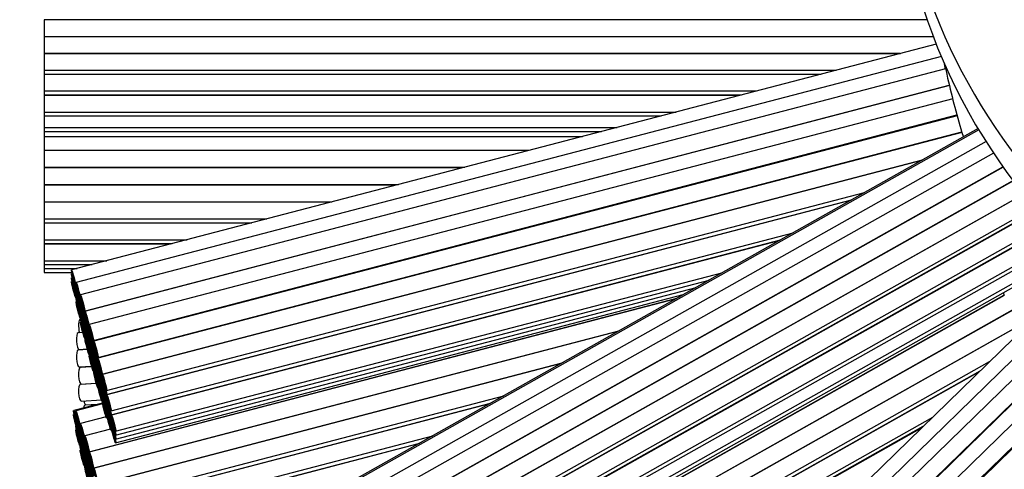
# Model space of a CAD drawing. Units: millimetres. Extents: x 0 to 865, y 0 to 1314.
# Drawn here: x 409 to 433, y 344 to 355 of the extents above; entities that cross this region are included whole.
import ezdxf
from ezdxf import colors
from ezdxf.entities.mleader import LeaderData, LeaderLine
from ezdxf.math import Vec2, Vec3

# ---------------------------------------------------------------- set-up
doc = ezdxf.new("R2010")
doc.units = ezdxf.units.MM
doc.layers.add('DV5_Défaut', color=7, linetype='Continuous')
doc.layers.add('Défaut', color=7, linetype='Continuous')

# ---------------------------------------------------------------- blocks, each defined once
blk = doc.blocks.new('_DOT')
at = {"color": 0}
blk.add_line((0, 0), (-1, 0), dxfattribs=at)
at = {"color": 0, "const_width": 0.333}
blk.add_lwpolyline([(-0.1665, 0, 1), (0.1665, 0, 1)], format="xyb", close=True, dxfattribs=at)
blk = doc.blocks.new('SE4')
at = {"layer": 'DV5_Défaut', "color": 7, "linetype": 'Continuous'}
for p, q in [((410.075, 354.545), (410.075, 354.54)), ((410.075, 354.54), (410.075, 354.14)), ((431.334, 354.54), (410.075, 354.54)), ((410.075, 354.14), (410.075, 354.136)), ((410.075, 354.14), (431.479, 354.14)), ((410.075, 354.136), (410.075, 353.736)), ((431.481, 354.136), (410.075, 354.136)), ((431.549, 353.96), (410.736, 348.526)), ((410.075, 353.736), (410.075, 353.732)), ((410.075, 353.736), (430.691, 353.736)), ((410.075, 353.732), (410.075, 353.332)), ((430.674, 353.732), (410.075, 353.732)), ((431.672, 353.661), (410.845, 348.224)), ((431.773, 353.362), (410.953, 347.926)), ((431.773, 353.356), (431.736, 353.522)), ((410.075, 353.332), (410.075, 353.237)), ((410.075, 353.332), (429.141, 353.332)), ((410.075, 353.237), (410.075, 353.231)), ((410.075, 353.237), (428.779, 353.237)), ((410.075, 353.231), (410.075, 352.831)), ((428.755, 353.231), (410.075, 353.231)), ((411.055, 347.539), (431.862, 352.971)), ((431.864, 352.964), (411.062, 347.533)), ((410.075, 352.831), (410.075, 352.737)), ((410.075, 352.831), (427.223, 352.831)), ((410.075, 352.737), (410.075, 352.725)), ((410.075, 352.737), (426.863, 352.737)), ((410.075, 352.725), (410.075, 352.325)), ((426.819, 352.725), (410.075, 352.725)), ((431.944, 352.641), (411.161, 347.215)), ((410.075, 352.325), (410.075, 352.231)), ((410.075, 352.325), (425.287, 352.325)), ((410.075, 352.231), (410.075, 351.954)), ((410.075, 352.231), (424.927, 352.231)), ((411.262, 346.828), (432.048, 352.255)), ((432.053, 352.236), (411.272, 346.811)), ((410.075, 351.954), (410.075, 351.857)), ((410.075, 351.954), (423.865, 351.954)), ((432.555, 351.925), (413.837, 341.395)), ((410.075, 351.861), (410.075, 351.736)), ((410.075, 351.857), (423.495, 351.857)), ((410.075, 351.736), (410.075, 351.729)), ((410.075, 351.736), (423.032, 351.736)), ((410.075, 351.729), (410.075, 351.398)), ((423.004, 351.729), (410.075, 351.729)), ((432.167, 351.834), (411.372, 346.405)), ((411.373, 346.424), (432.162, 351.851)), ((432.573, 351.895), (413.935, 341.41)), ((432.748, 351.612), (414.146, 341.148)), ((410.075, 351.398), (410.075, 350.998)), ((421.737, 351.398), (410.075, 351.398)), ((432.926, 351.338), (414.354, 340.891)), ((410.075, 350.998), (410.075, 350.98)), ((410.075, 350.998), (420.205, 350.998)), ((410.075, 350.98), (410.075, 350.58)), ((420.136, 350.98), (410.075, 350.98)), ((411.473, 346.018), (431.219, 351.173)), ((431.192, 351.158), (411.48, 346.012)), ((414.551, 340.542), (433.154, 351.008)), ((433.159, 351.002), (414.562, 340.54)), ((410.075, 350.58), (410.075, 350.562)), ((410.075, 350.58), (418.603, 350.58)), ((410.075, 350.562), (410.075, 350.162)), ((418.532, 350.562), (410.075, 350.562)), ((414.758, 340.192), (433.386, 350.671)), ((433.389, 350.665), (414.769, 340.19)), ((411.581, 345.624), (429.82, 350.386)), ((414.966, 339.842), (433.594, 350.321)), ((433.602, 350.318), (414.977, 339.84)), ((410.075, 350.162), (410.075, 350.154)), ((410.075, 350.162), (416.999, 350.162)), ((410.075, 350.154), (410.075, 349.754)), ((416.972, 350.154), (410.075, 350.154)), ((411.581, 345.53), (429.505, 350.209)), ((429.48, 350.195), (411.588, 345.524)), ((415.173, 339.491), (433.814, 349.978)), ((415.173, 339.397), (433.846, 349.901)), ((433.851, 349.894), (415.185, 339.393)), ((410.075, 349.754), (410.075, 349.659)), ((410.075, 349.754), (415.44, 349.754)), ((410.075, 349.659), (410.075, 349.653)), ((410.075, 349.659), (415.076, 349.659)), ((410.075, 349.653), (410.075, 349.253)), ((415.05, 349.653), (410.075, 349.653)), ((411.689, 345.137), (428.108, 349.423)), ((415.382, 339.045), (434.055, 349.55)), ((415.382, 338.951), (434.096, 349.479)), ((434.103, 349.466), (415.397, 338.943)), ((410.075, 349.253), (410.075, 349.159)), ((410.075, 349.253), (413.518, 349.253)), ((410.075, 349.159), (410.075, 349.149)), ((410.075, 349.159), (413.159, 349.159)), ((410.075, 349.149), (410.075, 348.749)), ((413.12, 349.149), (410.075, 349.149)), ((411.689, 345.043), (427.797, 349.248)), ((427.76, 349.228), (411.697, 345.034)), ((415.593, 338.595), (434.301, 349.119)), ((415.593, 338.501), (434.332, 349.042)), ((410.075, 348.749), (410.075, 348.655)), ((410.075, 348.749), (411.588, 348.749)), ((410.075, 348.655), (410.075, 348.562)), ((410.075, 348.655), (411.23, 348.655)), ((415.691, 338.249), (434.427, 348.789)), ((415.691, 338.152), (434.446, 348.703)), ((410.075, 348.562), (410.075, 348.469)), ((410.075, 348.562), (410.873, 348.562)), ((410.075, 348.469), (410.743, 348.469)), ((410.75, 348.436), (410.736, 348.433)), ((411.798, 344.647), (426.389, 348.456)), ((410.75, 348.343), (410.736, 348.34)), ((410.75, 348.25), (410.736, 348.246)), ((410.838, 348.139), (410.857, 348.144)), ((410.859, 348.134), (410.845, 348.13)), ((411.798, 344.553), (426.079, 348.282)), ((410.838, 348.046), (410.857, 348.051)), ((410.838, 347.953), (410.857, 347.958)), ((410.859, 348.04), (410.845, 348.037)), ((410.859, 347.947), (410.845, 347.944)), ((411.798, 344.46), (425.77, 348.108)), ((411.798, 344.367), (425.46, 347.933)), ((414.551, 337.438), (433.179, 347.917)), ((433.187, 347.913), (414.562, 337.436)), ((433.185, 347.908), (433.178, 347.92)), ((410.838, 347.859), (410.857, 347.864)), ((410.859, 347.854), (410.845, 347.85)), ((410.859, 347.76), (410.845, 347.756)), ((410.946, 347.837), (410.966, 347.842)), ((410.946, 347.743), (410.965, 347.748)), ((410.967, 347.835), (410.953, 347.831)), ((410.967, 347.741), (410.953, 347.737)), ((411.157, 344.152), (425.303, 347.845)), ((425.286, 347.835), (411.163, 344.148)), ((410.946, 347.65), (410.965, 347.655)), ((410.946, 347.556), (410.965, 347.561)), ((410.946, 347.463), (410.965, 347.468)), ((410.967, 347.647), (410.953, 347.644)), ((410.967, 347.554), (410.953, 347.551)), ((410.967, 347.461), (410.953, 347.457)), ((411.055, 347.444), (411.074, 347.449)), ((411.075, 347.441), (411.062, 347.438)), ((414.758, 337.087), (433.386, 347.567)), ((433.389, 347.56), (414.769, 337.086)), ((434.188, 347.641), (418.874, 332.72)), ((410.946, 347.369), (410.965, 347.374)), ((410.953, 347.348), (410.946, 347.347)), ((410.967, 347.367), (410.953, 347.363)), ((410.967, 347.272), (410.953, 347.268)), ((411.055, 347.35), (411.073, 347.355)), ((411.055, 347.257), (411.073, 347.262)), ((411.075, 347.347), (411.062, 347.344)), ((411.075, 347.254), (411.062, 347.251)), ((414.966, 336.737), (433.594, 347.217)), ((433.602, 347.213), (414.977, 336.736)), ((434.445, 347.405), (419.172, 332.524)), ((411.006, 347.022), (410.894, 347.015)), ((411.055, 347.164), (411.073, 347.168)), ((411.055, 347.07), (411.073, 347.075)), ((411.055, 346.976), (411.073, 346.981)), ((411.075, 347.161), (411.062, 347.157)), ((411.075, 347.067), (411.062, 347.064)), ((411.075, 346.974), (411.062, 346.97)), ((411.176, 347.119), (411.161, 347.115)), ((411.175, 347.024), (411.161, 347.02)), ((411.163, 347.146), (411.17, 347.148)), ((411.163, 347.051), (411.169, 347.052)), ((411.163, 346.957), (411.169, 346.958)), ((411.264, 343.761), (423.914, 347.064)), ((423.897, 347.054), (411.27, 343.758)), ((434.709, 347.182), (419.467, 332.331)), ((411.055, 346.881), (411.074, 346.886)), ((411.075, 346.879), (411.062, 346.875)), ((411.175, 346.928), (411.161, 346.924)), ((411.19, 346.767), (411.161, 346.759)), ((411.163, 346.864), (411.168, 346.865)), ((411.163, 346.77), (411.188, 346.777)), ((411.262, 346.728), (411.283, 346.733)), ((411.287, 346.715), (411.272, 346.711)), ((419.746, 332.045), (435, 346.908)), ((435.009, 346.899), (419.763, 332.043)), ((411.119, 346.611), (410.894, 346.597)), ((410.919, 346.616), (411.115, 346.628)), ((411.175, 346.667), (411.161, 346.664)), ((411.175, 346.572), (411.161, 346.569)), ((411.163, 346.677), (411.172, 346.679)), ((411.163, 346.583), (411.172, 346.585)), ((411.163, 346.488), (411.172, 346.49)), ((411.224, 346.642), (411.217, 346.64)), ((411.262, 346.633), (411.282, 346.638)), ((411.262, 346.537), (411.282, 346.543)), ((411.286, 346.62), (411.272, 346.616)), ((411.286, 346.524), (411.272, 346.52)), ((435.26, 346.658), (420.035, 331.822)), ((411.176, 346.473), (411.161, 346.469)), ((411.262, 346.372), (411.274, 346.376)), ((411.262, 346.277), (411.282, 346.282)), ((411.28, 346.358), (411.272, 346.356)), ((411.286, 346.263), (411.272, 346.26)), ((411.318, 346.253), (411.33, 346.256)), ((411.371, 343.371), (422.526, 346.283)), ((411.386, 346.314), (411.372, 346.31)), ((411.373, 346.324), (411.383, 346.327)), ((422.508, 346.273), (411.378, 343.367)), ((415.173, 336.387), (432.834, 346.322)), ((420.314, 331.536), (435.548, 346.38)), ((435.565, 346.363), (420.338, 331.527)), ((410.919, 346.197), (411.216, 346.216)), ((411.221, 346.197), (410.946, 346.18)), ((411.262, 346.182), (411.282, 346.187)), ((411.262, 346.082), (411.283, 346.087)), ((411.286, 346.169), (411.272, 346.165)), ((411.287, 346.069), (411.272, 346.065)), ((411.385, 346.22), (411.372, 346.216)), ((411.385, 346.126), (411.372, 346.123)), ((411.385, 346.033), (411.372, 346.029)), ((411.373, 346.229), (411.383, 346.232)), ((411.373, 346.133), (411.383, 346.136)), ((415.173, 336.292), (432.604, 346.098)), ((432.58, 346.074), (415.185, 336.289)), ((411.331, 345.796), (410.946, 345.772)), ((410.971, 345.78), (411.33, 345.802)), ((411.385, 345.94), (411.372, 345.936)), ((411.385, 345.846), (411.372, 345.842)), ((411.373, 345.969), (411.379, 345.97)), ((411.373, 345.873), (411.379, 345.874)), ((411.373, 345.778), (411.379, 345.78)), ((411.473, 345.923), (411.492, 345.928)), ((411.473, 345.829), (411.492, 345.834)), ((411.494, 345.92), (411.48, 345.917)), ((411.493, 345.826), (411.48, 345.823)), ((411.386, 345.751), (411.372, 345.747)), ((411.373, 345.678), (411.38, 345.68)), ((411.473, 345.736), (411.492, 345.741)), ((411.473, 345.642), (411.492, 345.647)), ((411.473, 345.549), (411.492, 345.554)), ((411.493, 345.733), (411.48, 345.729)), ((411.493, 345.64), (411.48, 345.636)), ((411.493, 345.546), (411.48, 345.543)), ((411.481, 345.325), (410.788, 345.144)), ((411.484, 345.309), (410.838, 345.14)), ((410.971, 345.373), (411.454, 345.403)), ((411.356, 345.292), (411.058, 345.274)), ((411.082, 345.281), (411.386, 345.3)), ((411.473, 345.455), (411.492, 345.46)), ((411.473, 345.36), (411.492, 345.365)), ((411.479, 342.98), (421.137, 345.502)), ((411.479, 342.885), (420.823, 345.325)), ((411.493, 345.452), (411.48, 345.449)), ((411.494, 345.357), (411.48, 345.354)), ((420.799, 345.311), (411.486, 342.88)), ((411.581, 345.436), (411.6, 345.441)), ((411.581, 345.342), (411.6, 345.347)), ((411.601, 345.433), (411.588, 345.43)), ((411.601, 345.34), (411.588, 345.336)), ((410.802, 345.051), (410.788, 345.047)), ((411.581, 345.249), (411.6, 345.254)), ((411.581, 345.156), (411.6, 345.161)), ((411.581, 345.062), (411.6, 345.067)), ((411.601, 345.247), (411.588, 345.243)), ((411.601, 345.153), (411.588, 345.15)), ((411.601, 345.059), (411.588, 345.056)), ((410.852, 345.05), (410.838, 345.046)), ((411.566, 344.998), (410.948, 344.837)), ((411.581, 344.967), (411.6, 344.972)), ((411.689, 344.949), (411.708, 344.954)), ((411.689, 344.856), (411.708, 344.861)), ((411.71, 344.944), (411.697, 344.94)), ((411.71, 344.85), (411.697, 344.847)), ((415.382, 335.94), (431.465, 344.988)), ((410.847, 344.779), (410.838, 344.777)), ((410.852, 344.686), (410.838, 344.683)), ((410.889, 344.757), (410.902, 344.76)), ((410.889, 344.66), (410.91, 344.666)), ((410.912, 344.729), (410.903, 344.726)), ((410.917, 344.633), (410.903, 344.63)), ((410.939, 344.753), (410.959, 344.758)), ((410.939, 344.659), (410.959, 344.664)), ((410.961, 344.746), (410.948, 344.743)), ((410.961, 344.652), (410.948, 344.649)), ((411.674, 344.7), (411.056, 344.539)), ((411.689, 344.763), (411.708, 344.768)), ((411.689, 344.669), (411.708, 344.674)), ((411.71, 344.757), (411.697, 344.754)), ((415.382, 335.847), (431.237, 344.766)), ((431.198, 344.728), (415.397, 335.839)), ((410.939, 344.39), (410.953, 344.393)), ((410.956, 344.381), (410.948, 344.379)), ((411.004, 344.339), (411.018, 344.343)), ((411.049, 344.45), (411.068, 344.455)), ((411.049, 344.356), (411.068, 344.361)), ((411.069, 344.448), (411.056, 344.444)), ((411.069, 344.354), (411.056, 344.35)), ((411.587, 342.493), (419.428, 344.54)), ((411.587, 342.399), (419.116, 344.365)), ((419.075, 344.342), (411.595, 342.389)), ((410.939, 344.296), (410.959, 344.301)), ((410.961, 344.289), (410.948, 344.285)), ((410.961, 344.195), (410.948, 344.191)), ((411.004, 344.243), (411.023, 344.248)), ((411.021, 344.332), (411.012, 344.33)), ((411.026, 344.237), (411.012, 344.233)), ((411.049, 344.262), (411.068, 344.267)), ((411.069, 344.26), (411.056, 344.256)), ((411.049, 343.992), (411.062, 343.996)), ((411.049, 343.898), (411.068, 343.903)), ((411.064, 343.989), (411.056, 343.987)), ((411.069, 343.896), (411.056, 343.893)), ((411.113, 343.943), (411.127, 343.947)), ((411.131, 343.931), (411.122, 343.929)), ((411.157, 344.057), (411.176, 344.062)), ((411.157, 343.963), (411.175, 343.968)), ((411.157, 343.869), (411.175, 343.874)), ((411.177, 344.057), (411.163, 344.054)), ((411.177, 343.963), (411.163, 343.96)), ((411.177, 343.869), (411.163, 343.866)), ((411.049, 343.804), (411.068, 343.809)), ((411.069, 343.802), (411.056, 343.799)), ((411.113, 343.846), (411.133, 343.852)), ((411.136, 343.836), (411.122, 343.832))]:
    blk.add_line(p, q, dxfattribs=at)
for centre, radius, start, end in [((445.075, 360.177), 50, 96.8921, 0), ((445.075, 360.177), 49, 97.0335, 0), ((445.075, 360.177), 47.8, 97.211, 0), ((445.075, 360.177), 46.319, 97.4428, 265.4696), ((445.075, 360.177), 45.319, 97.6079, 245.6677), ((454.852, 358.514), 23.649, 193.1407, 196.6327)]:
    blk.add_arc(centre, radius, start, end, dxfattribs=at)
for centre, major_axis, ratio, start_param, end_param in [((445.075, 359.727), (-14.5, 0), 0.97437, 0, 4.286106), ((445.075, 359.052), (14.5, 0), 0.97437, 3.141593, 6.283185), ((410.958, 347.147), (0.012, -0.2), 0.258033, 3.141593, 5.409698), ((410.958, 347.555), (0.012, -0.2), 0.258033, -0.405093, -0.309315), ((410.906, 346.815), (0.012, -0.2), 0.258033, 3.141593, 6.283185), ((410.906, 346.397), (0.012, -0.2), 0.258033, 3.141593, 6.283185), ((411.024, 346.719), (0.012, -0.2), 0.258033, -1.066326, -0.964274), ((410.958, 345.98), (0.012, -0.2), 0.258033, 3.141593, 6.283185), ((411.024, 346.301), (0.012, -0.2), 0.258033, -1.066326, -0.950384), ((410.958, 345.573), (0.012, -0.2), 0.258033, 3.141593, 6.283185), ((411.07, 345.888), (0.012, -0.2), 0.258033, -1.037333, -0.999229), ((411.07, 345.481), (0.012, -0.2), 0.258033, 5.245853, 6.283185), ((411.07, 345.074), (0.012, -0.2), 0.258033, 3.141593, 3.979134), ((411.181, 345.391), (0.012, -0.2), 0.258033, -1.030336, -0.994991)]:
    blk.add_ellipse(centre, major_axis=major_axis, ratio=ratio, start_param=start_param, end_param=end_param, dxfattribs=at)
for centre in [(410.787, 348.333), (410.787, 348.239), (410.787, 348.146), (410.787, 348.053), (410.896, 348.031), (410.896, 347.937), (410.896, 347.843), (410.896, 347.75), (411.004, 347.733), (410.896, 347.657), (410.896, 347.563), (411.004, 347.638), (411.004, 347.544), (411.004, 347.45), (411.004, 347.357), (411.004, 347.264), (411.112, 347.339), (411.112, 347.244), (411.004, 347.17), (411.004, 347.075), (411.112, 347.15), (411.112, 347.057), (411.212, 347.021), (411.112, 346.964), (411.112, 346.87), (411.112, 346.777), (411.212, 346.921), (411.212, 346.827), (411.112, 346.682), (411.212, 346.731), (411.212, 346.566), (411.323, 346.617), (411.323, 346.518), (411.212, 346.47), (411.212, 346.375), (411.267, 346.446), (411.323, 346.423), (411.323, 346.327), (411.212, 346.276), (411.323, 346.162), (411.323, 346.066), (411.422, 346.211), (411.422, 346.116), (411.323, 345.971), (411.323, 345.872), (411.422, 346.023), (411.422, 345.929), (411.422, 345.836), (411.53, 345.818), (411.422, 345.743), (411.422, 345.649), (411.53, 345.723), (411.53, 345.629), (411.422, 345.554), (411.53, 345.536), (411.53, 345.443), (411.53, 345.349), (411.639, 345.33), (411.53, 345.255), (411.53, 345.16), (411.639, 345.236), (411.639, 345.143), (410.838, 344.95), (410.889, 344.947), (411.639, 345.05), (411.639, 344.956), (411.639, 344.862), (410.838, 344.854), (410.889, 344.853), (410.998, 344.643), (411.747, 344.84), (411.747, 344.747), (411.747, 344.653), (410.889, 344.583), (410.889, 344.489), (410.953, 344.533), (410.953, 344.436), (410.998, 344.549), (410.998, 344.455), (411.747, 344.56), (410.998, 344.186), (411.106, 344.345), (411.106, 344.251), (411.106, 344.157), (410.998, 344.092), (410.998, 343.998), (411.062, 344.136), (411.062, 344.04), (411.106, 344.063), (411.214, 343.955), (411.106, 343.793), (411.106, 343.699), (411.172, 343.735), (411.214, 343.86), (411.214, 343.766), (411.214, 343.672), (411.106, 343.605), (411.172, 343.639), (411.321, 343.564)]:
    blk.add_ellipse(centre, major_axis=(0.051, -0.194), ratio=0.058222, dxfattribs=at)
for points, knots in [([(431.774, 353.362), (431.776, 353.362), (431.781, 353.344), (431.797, 353.268), (431.81, 353.2), (431.822, 353.137)], [0, 0, 0, 0, 0.432329, 0.432329, 1, 1, 1, 1]), ([(433.161, 347.978), (433.164, 347.97), (433.166, 347.963), (433.169, 347.957), (433.173, 347.944), (433.176, 347.934), (433.177, 347.927), (433.178, 347.924), (433.178, 347.922), (433.178, 347.92)], [0, 0, 0, 0, 0.268879, 0.268879, 0.268879, 0.807334, 0.807334, 0.807334, 1, 1, 1, 1])]:
    blk.add_open_spline(points, degree=3, knots=knots, dxfattribs=at)

msp = doc.modelspace()

# ---------------------------------------------------------------- block references
at = {"layer": 'Défaut'}
msp.add_blockref('SE4', (0, 0), dxfattribs=at)

# ---------------------------------------------------------------- leaders
at = {"layer": 'Défaut', "color": 7, "linetype": 'Continuous'}
ml = msp.add_multileader_mtext('Standard', dxfattribs=at)
ml.set_content('{\\pxsm0.9;\\fSolid Edge ISO|b1||i0||c0|p34;\\W1.;22/01/2018\\P}', color=256)
ml.set_leader_properties()
ml.set_arrow_properties(name='DOT')
ml.build(insert=Vec2(0, 0))
ml.multileader.update_dxf_attribs({"leader_type": 0, "dogleg_length": 0, "arrow_head_size": 12})
ctx = ml.context
ctx.base_point, ctx.char_height, ctx.arrow_head_size, ctx.landing_gap_size = Vec3(777.375, 1307.284), 12, 12, 4.2
notes = []
notes.append((ctx, [(0, (0, 0, 0), (0, 0), (1, 0), 1, [])]))
ctx.mtext.insert = Vec3(779.375, 1313.404)
for ctx, leaders in notes:
    for number, flags, end, landing, length, lines in leaders:
        leader = LeaderData()
        leader.index, (leader.has_last_leader_line, leader.has_dogleg_vector, leader.attachment_direction) = number, flags
        leader.last_leader_point, leader.dogleg_vector, leader.dogleg_length = Vec3(end), Vec3(landing), length
        for number, points, colour, breaks in lines:
            line = LeaderLine()
            line.index, line.vertices, line.color, line.breaks = number, Vec3.list(points), colors.encode_raw_color(colour), breaks
            leader.lines.append(line)
        ctx.leaders.append(leader)

doc.saveas('drawing.dxf')
